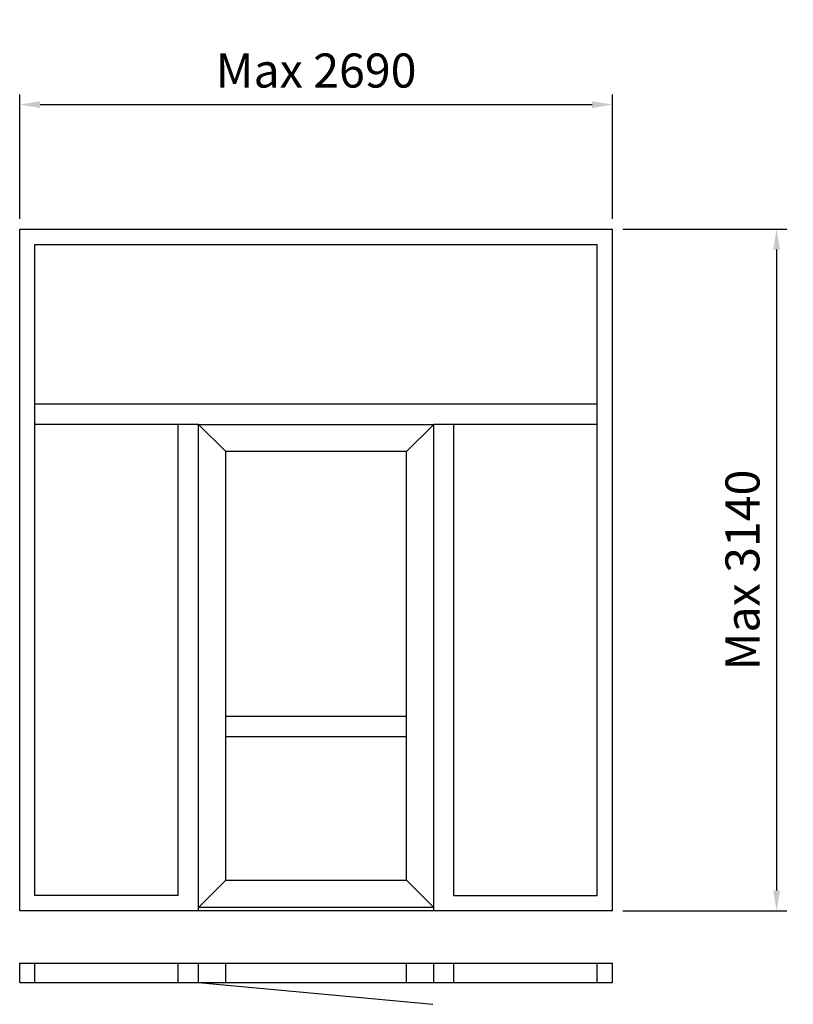
# Model space of a CAD drawing. Extents: x 0 to 3405, y -96 to 4237.
import ezdxf

# ---------------------------------------------------------------- set-up
doc = ezdxf.new("R2010")
doc.units = 0
doc.header["$LTSCALE"] = 4
doc.layers.add('sapa_elevation', color=7, linetype='CONTINUOUS')
doc.layers.add('sapa_matt', color=1, linetype='CONTINUOUS')
doc.styles.add('ISO', font='isocpeur.ttf')
doc.dimstyles.new('MASKIN', dxfattribs={"dimscale": 0, "dimtxt": 3, "dimasz": 3, "dimexe": 1.5, "dimexo": 1.5, "dimgap": 1, "dimtad": 1, "dimdec": 8, "dimlfac": -1, "dimdsep": 46, "dimtxsty": 'ISO', "dimcen": -5, "dimclrd": 256, "dimclre": 256, "dimclrt": 2, "dimazin": 2, "dimtfac": 1, "dimtdec": 8, "dimtmove": 0, "dimatfit": 3, "dimfxl": 1.5, "dimtolj": 1, "dimarcsym": 0})

# ---------------------------------------------------------------- blocks, each defined once
blk = doc.blocks.new('*D1')
at = {"layer": 'sapa_matt', "lineweight": -2, "transparency": 16777216}
for p, q in [((0, 3360.5), (0, 3908.6)), ((2609, 3360.5), (2609, 3908.6)), ((90, 3863.6), (2519, 3863.6))]:
    blk.add_line(p, q, dxfattribs=at)
at = {"layer": 'sapa_matt', "transparency": 16777216}
for points in [[(90, 3878.6), (90, 3848.6), (0, 3863.6)], [(2519, 3878.6), (2519, 3848.6), (2609, 3863.6)]]:
    blk.add_solid(points, dxfattribs=at)
at = {"layer": 'sapa_matt', "color": 2, "transparency": 16777216, "insert": (1304.5, 4013.6), "char_height": 150, "attachment_point": 5, "style": 'ISO'}
blk.add_mtext('\\A1;Max 2690', dxfattribs=at)
blk = doc.blocks.new('*D0')
at = {"layer": 'sapa_matt', "lineweight": -2, "transparency": 16777216}
for p, q in [((2654, 3315.5), (3376, 3315.5)), ((3331, 3225.5), (3331, 405.5)), ((2654, 315.5), (3376, 315.5))]:
    blk.add_line(p, q, dxfattribs=at)
at = {"layer": 'sapa_matt', "transparency": 16777216}
for points in [[(3316, 3225.5), (3346, 3225.5), (3331, 3315.5)], [(3316, 405.5), (3346, 405.5), (3331, 315.5)]]:
    blk.add_solid(points, dxfattribs=at)
at = {"layer": 'sapa_matt', "color": 2, "transparency": 16777216, "insert": (3180.9, 1815.5), "char_height": 150, "attachment_point": 5, "rotation": 90, "style": 'ISO'}
blk.add_mtext('\\A1;Max 3140', dxfattribs=at)

msp = doc.modelspace()

# ---------------------------------------------------------------- linework, layer by layer
at = {"layer": 'sapa_elevation'}
for p, q in [((0, 315.53977487), (0, 3315.53977487)), ((0, 3315.53977487), (2609, 3315.53977487)), ((2609, 315.53977487), (2609, 3315.53977487)), ((67, 382.53977487), (67, 3248.53977487)), ((67, 3248.53977487), (2542, 3248.53977487)), ((2542, 382.53977487), (2542, 3248.53977487)), ((2542, 2545.53977487), (67, 2545.53977487)), ((787, 2456.53977487), (67, 2456.53977487)), ((698, 382.53977487), (698, 2456.53977487)), ((907, 2336.53977487), (787, 2456.53977487)), ((787, 2456.53977487), (1822.3373375, 2456.53977487)), ((787, 315.53977487), (787, 2456.53977487)), ((1702.3373375, 2336.53977487), (1822.3373375, 2456.53977487)), ((2542, 2456.53977487), (1822.3373375, 2456.53977487)), ((1822.3373375, 315.53977487), (1822.3373375, 2456.53977487)), ((1822.3373375, 330.53977487), (1822.3373375, 2456.53977487)), ((1911, 382.53977487), (1911, 2456.53977487)), ((1702.3373375, 2336.53977487), (907, 2336.53977487)), ((907, 450.53977487), (907, 2336.53977487)), ((1702.3373375, 450.53977487), (1702.3373375, 2336.53977487)), ((1702.3373375, 1170.92700192), (907, 1170.92700192)), ((1702.3373375, 1081.92700192), (907, 1081.92700192)), ((907, 450.53977487), (787, 330.53977487)), ((907, 450.53977487), (1702.3373375, 450.53977487)), ((1822.3373375, 330.53977487), (1702.3373375, 450.53977487)), ((698, 382.53977487), (67, 382.53977487)), ((1911, 382.53977487), (2542, 382.53977487)), ((1822.3373375, 315.53977487), (0, 315.53977487)), ((1822.3373375, 330.53977487), (787, 330.53977487)), ((2609, 315.53977487), (1822, 315.53977487)), ((0, 0), (0, 86)), ((0, 86), (2609, 86)), ((67, 0), (67, 86)), ((698, 0), (698, 86)), ((787, 0), (787, 86)), ((907, 0), (907, 86)), ((1702.3373375, 0), (1702.3373375, 86)), ((1822.3373375, 0), (1822.3373375, 86)), ((1911, 0), (1911, 86)), ((2542, 0), (2542, 86)), ((2609, 0), (2609, 86)), ((0, 0), (2609, 0)), ((787, 0), (1817.89886712, -95.76496329))]:
    msp.add_line(p, q, dxfattribs=at)

# ---------------------------------------------------------------- dimensions: what is measured, and where the dimension line sits
at = {"layer": 'sapa_matt'}
dim = msp.add_linear_dim(base=(2609, 3863.5808951), p1=(0, 3315.53977487), p2=(2609, 3315.53977487), text='Max 2690', dimstyle='MASKIN', override={"dimscale": 30, "dimtxt": 5, "dimgap": 2.5}, dxfattribs=at)
dim.commit()
dim.dimension.update_dxf_attribs({"geometry": '*D1', "text_midpoint": (1304.5, 3863.5808951), "dimtype": 128})
dim = msp.add_linear_dim(base=(3330.98616144, 315.53977487), p1=(2609, 3315.53977487), p2=(2609, 315.53977487), angle=90, text='Max 3140', dimstyle='MASKIN', override={"dimscale": 30, "dimtxt": 5, "dimgap": 2.5}, dxfattribs=at)
dim.commit()
dim.dimension.update_dxf_attribs({"geometry": '*D0', "text_midpoint": (3180.92934326, 1815.53977487)})

doc.saveas('drawing.dxf')
